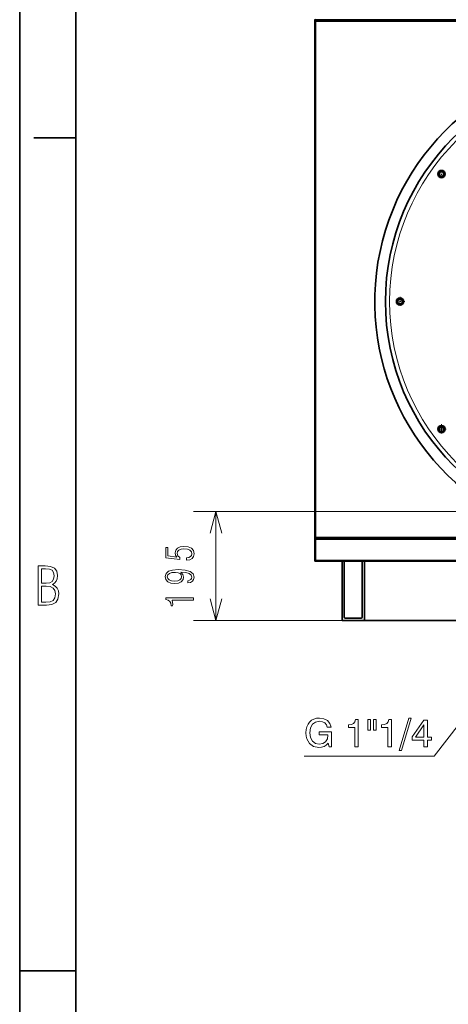
# Model space of a CAD drawing. Extents: x 0 to 420, y 0 to 297.
# Drawn here: x 0 to 38, y 146 to 233 of the extents above; entities that cross this region are included whole.
import ezdxf

# ---------------------------------------------------------------- set-up
doc = ezdxf.new("R2010")
doc.units = 0
doc.linetypes.add('DASHDOT', pattern=[18.5, 12, -3, 0.5, -3])

msp = doc.modelspace()

# ---------------------------------------------------------------- linework, layer by layer
at = {"color": 7, "lineweight": 35}
for p, q in [((0, 0), (0, 297)), ((5, 292), (5, 5)), ((26.258, 233.21), (80.158, 233.21)), ((26.258, 187.06), (26.258, 233.16)), ((53.093, 233.16), (26.298, 233.16)), ((26.258, 187.01), (80.158, 187.01)), ((60.176, 185.01), (26.258, 185.01)), ((75.677, 179.71), (30.677, 179.71))]:
    msp.add_line(p, q, dxfattribs=at)
at = {"color": 7, "lineweight": 35, "ltscale": 0.000999832}
for p, q in [((26.258, 233.21), (26.258, 233.25)), ((27.308, 233.21), (27.308, 233.17)), ((26.258, 185.01), (26.258, 185.05))]:
    msp.add_line(p, q, dxfattribs=at)
at = {"color": 7, "lineweight": 35, "ltscale": 0.00125}
for p, q in [((26.258, 233.21), (26.258, 233.16)), ((27.258, 233.21), (27.258, 233.16)), ((26.258, 187.06), (26.258, 187.01)), ((26.968, 187.01), (26.968, 187.06))]:
    msp.add_line(p, q, dxfattribs=at)
at = {"color": 7, "lineweight": 35, "ltscale": 0.000999975}
for p, q in [((26.258, 233.16), (26.298, 233.16)), ((26.258, 187.06), (26.298, 187.06))]:
    msp.add_line(p, q, dxfattribs=at)
at = {"color": 7, "lineweight": 13, "ltscale": 0.00125}
for p, q in [((26.338, 233.21), (26.338, 233.16)), ((27.178, 233.21), (27.178, 233.16)), ((27.298, 233.211), (27.298, 233.161)), ((26.338, 187.06), (26.338, 187.01))]:
    msp.add_line(p, q, dxfattribs=at)
at = {"color": 7, "lineweight": 13}
for p, q in [((53.093, 233.07), (26.348, 233.07)), ((26.348, 187.15), (26.348, 233.07)), ((27.308, 233.17), (79.108, 233.17)), ((26.348, 186.92), (80.068, 186.92)), ((60.231, 185.1), (26.348, 185.1))]:
    msp.add_line(p, q, dxfattribs=at)
at = {"color": 7, "lineweight": 35, "ltscale": 0.000250244}
for p, q in [((27.308, 233.17), (27.308, 233.16)), ((27.128, 185.01), (27.128, 185))]:
    msp.add_line(p, q, dxfattribs=at)
at = {"color": 7, "lineweight": 35, "ltscale": 0.09375}
msp.add_line((5, 222.7), (1.25, 222.7), dxfattribs=at)
at = {"color": 7, "linetype": 'DASHDOT', "lineweight": 13, "ltscale": 0.01625}
for p, q in [((37.848, 219.484), (37.198, 219.484)), ((37.523, 219.809), (37.523, 219.159)), ((34.152, 208.11), (33.502, 208.11)), ((33.827, 208.435), (33.827, 207.785)), ((37.848, 196.737), (37.198, 196.737)), ((37.523, 197.062), (37.523, 196.412))]:
    msp.add_line(p, q, dxfattribs=at)
at = {"color": 7, "linetype": 'DASHDOT', "lineweight": 13, "ltscale": 0.021125}
for p, q in [((34.253, 208.126), (33.408, 208.126)), ((33.83, 208.548), (33.83, 207.703)), ((37.941, 196.766), (37.096, 196.766)), ((37.519, 197.189), (37.519, 196.344))]:
    msp.add_line(p, q, dxfattribs=at)
at = {"color": 34, "lineweight": 13}
msp.add_line((49.774, 189.422), (15.459, 189.422), dxfattribs=at)
at = {"color": 34, "lineweight": 13, "ltscale": 0.242799}
msp.add_line((17.459, 179.71), (17.459, 189.422), dxfattribs=at)
at = {"color": 7, "lineweight": 35, "ltscale": 0.001}
msp.add_line((26.258, 187.01), (26.258, 186.97), dxfattribs=at)
at = {"color": 7, "lineweight": 35, "ltscale": 0.048}
msp.add_line((26.258, 185.05), (26.258, 186.97), dxfattribs=at)
at = {"color": 7, "lineweight": 35, "ltscale": 0.499}
msp.add_line((46.258, 187.06), (26.298, 187.06), dxfattribs=at)
at = {"color": 7, "lineweight": 13, "ltscale": 0.4955}
msp.add_line((46.168, 187.15), (26.348, 187.15), dxfattribs=at)
at = {"color": 7, "lineweight": 13, "ltscale": 0.0455}
msp.add_line((26.348, 185.1), (26.348, 186.92), dxfattribs=at)
at = {"color": 7, "lineweight": 13, "ltscale": 0.4375}
msp.add_line((44.468, 187.06), (26.968, 187.06), dxfattribs=at)
at = {"color": 7, "lineweight": 35, "ltscale": 0.000463506}
msp.add_line((26.322, 185.01), (26.338, 185), dxfattribs=at)
at = {"color": 7, "lineweight": 13, "ltscale": 0.000250244}
msp.add_line((26.338, 185.01), (26.338, 185), dxfattribs=at)
at = {"color": 7, "lineweight": 35, "ltscale": 0.056}
msp.add_line((26.338, 185), (28.578, 185), dxfattribs=at)
at = {"color": 7, "lineweight": 35, "ltscale": 0.01975}
msp.add_line((26.338, 185), (27.128, 185), dxfattribs=at)
at = {"color": 7, "lineweight": 35, "ltscale": 0.002492}
msp.add_line((28.578, 185), (28.677, 185), dxfattribs=at)
at = {"color": 7, "lineweight": 35, "ltscale": 0.1325}
for p, q in [((28.677, 179.71), (28.677, 185.01)), ((30.677, 185.01), (30.677, 179.71)), ((30.677, 185.01), (30.677, 179.71))]:
    msp.add_line(p, q, dxfattribs=at)
at = {"color": 7, "lineweight": 35, "ltscale": 0.125}
for p, q in [((28.877, 180.01), (28.877, 185.01)), ((30.477, 185.01), (30.477, 180.01)), ((5, 148.5), (0, 148.5))]:
    msp.add_line(p, q, dxfattribs=at)
at = {"color": 7, "lineweight": 35, "ltscale": 0.035}
msp.add_line((30.377, 179.91), (28.977, 179.91), dxfattribs=at)
at = {"color": 34, "lineweight": 13, "ltscale": 0.330469}
msp.add_line((28.677, 179.71), (15.459, 179.71), dxfattribs=at)
at = {"color": 7, "lineweight": 35, "ltscale": 0.049998}
msp.add_line((30.677, 179.71), (28.677, 179.71), dxfattribs=at)
at = {"color": 7, "lineweight": 35, "ltscale": 0.05}
msp.add_line((28.677, 179.71), (30.677, 179.71), dxfattribs=at)
at = {"color": 7, "lineweight": 35}
for points in [[(26.338, 233.29), (26.31, 233.249), (26.296, 233.232), (26.285, 233.221), (26.273, 233.214), (26.258, 233.21)], [(26.258, 233.16), (26.259, 233.151), (26.263, 233.141), (26.272, 233.128), (26.284, 233.116), (26.303, 233.1), (26.348, 233.07)], [(26.298, 233.16), (26.304, 233.159), (26.31, 233.154), (26.316, 233.146), (26.327, 233.125), (26.334, 233.108), (26.348, 233.07)], [(26.298, 233.16), (26.3, 233.145), (26.305, 233.13), (26.316, 233.11), (26.326, 233.097), (26.348, 233.07)], [(26.313, 233.115), (26.325, 233.104), (26.332, 233.094), (26.348, 233.07)], [(26.258, 187.06), (26.259, 187.07), (26.263, 187.08), (26.272, 187.093), (26.284, 187.105), (26.303, 187.121), (26.348, 187.15)], [(26.258, 187.01), (26.267, 187.009), (26.277, 187.005), (26.29, 186.997), (26.303, 186.984), (26.318, 186.965), (26.348, 186.92)], [(26.258, 186.97), (26.273, 186.969), (26.288, 186.964), (26.308, 186.952), (26.322, 186.942), (26.348, 186.92)], [(26.348, 186.92), (26.307, 186.936), (26.277, 186.95), (26.267, 186.956), (26.259, 186.966), (26.258, 186.97)], [(26.298, 187.06), (26.3, 187.076), (26.305, 187.091), (26.316, 187.111), (26.326, 187.124), (26.348, 187.15)], [(26.348, 187.15), (26.333, 187.109), (26.319, 187.079), (26.312, 187.07), (26.303, 187.062), (26.298, 187.06)], [(26.348, 186.92), (26.325, 186.936), (26.314, 186.944), (26.303, 186.956)], [(26.348, 187.15), (26.332, 187.127), (26.325, 187.117), (26.313, 187.106)], [(26.258, 185.05), (26.259, 185.057), (26.264, 185.063), (26.272, 185.069), (26.293, 185.08), (26.31, 185.087), (26.348, 185.1)], [(26.258, 185.01), (26.267, 185.012), (26.277, 185.016), (26.29, 185.024), (26.303, 185.037), (26.318, 185.056), (26.348, 185.1)], [(26.258, 185.05), (26.273, 185.052), (26.288, 185.057), (26.308, 185.069), (26.322, 185.078), (26.348, 185.1)], [(26.303, 185.065), (26.314, 185.077), (26.325, 185.085), (26.348, 185.1)]]:
    msp.add_lwpolyline(points, dxfattribs=at)
at = {"color": 34, "lineweight": 13}
for points in [[(17.976, 187.491), (17.459, 189.422), (16.941, 187.491)], [(16.941, 181.642), (17.459, 179.71), (17.976, 181.642)]]:
    msp.add_lwpolyline(points, dxfattribs=at)
at = {"color": 7, "lineweight": 13}
msp.add_lwpolyline([(52.953, 188.381), (36.878, 167.642), (25.302, 167.642)], dxfattribs=at)
at = {"color": 34, "lineweight": 13}
for points in [[(14.841, 185.083), (15.126, 185.13), (15.338, 185.247), (15.462, 185.425), (15.509, 185.66), (15.452, 185.942), (15.277, 186.147), (14.996, 186.271), (14.6, 186.315), (14.277, 186.271), (14.036, 186.154), (13.885, 185.969), (13.831, 185.737), (13.865, 185.546), (13.962, 185.368), (13.19, 185.466), (13.19, 186.221), (12.996, 186.221), (12.996, 185.294), (14.251, 185.143), (14.251, 185.318), (14.069, 185.472), (14.006, 185.694), (14.046, 185.862), (14.163, 185.989), (14.355, 186.073), (14.613, 186.103), (14.918, 186.07), (15.14, 185.982), (15.277, 185.845), (15.321, 185.66), (15.294, 185.513), (15.204, 185.402), (15.053, 185.325), (14.841, 185.284)], [(14.341, 184.026), (14.767, 183.992), (15.073, 183.905), (15.257, 183.768), (15.318, 183.583), (15.294, 183.459), (15.224, 183.362), (15.113, 183.294), (14.959, 183.264), (14.959, 183.07), (15.19, 183.11), (15.361, 183.217), (15.465, 183.375), (15.506, 183.583), (15.422, 183.885), (15.163, 184.093), (14.727, 184.214), (14.11, 184.254), (13.6, 184.214), (13.237, 184.1), (13.022, 183.905), (12.949, 183.623), (13.006, 183.365), (13.167, 183.174), (13.432, 183.049), (13.788, 183.009), (14.126, 183.049), (14.375, 183.17), (14.529, 183.355), (14.579, 183.59), (14.522, 183.821)], [(13.13, 183.607), (13.177, 183.774), (13.318, 183.902), (13.543, 183.979), (13.855, 184.006), (14.09, 183.976), (14.261, 183.898), (14.368, 183.774), (14.402, 183.617), (14.365, 183.449), (14.247, 183.325), (14.059, 183.247), (13.791, 183.224), (13.506, 183.247), (13.301, 183.325), (13.173, 183.445)], [(15.459, 181.533), (15.459, 181.737), (12.996, 181.737), (12.996, 181.58), (13.214, 181.526), (13.358, 181.419), (13.445, 181.247), (13.475, 181.009), (13.603, 181.009), (13.606, 181.143), (13.576, 181.533)]]:
    msp.add_lwpolyline(points, close=True, dxfattribs=at)
at = {"color": 7, "lineweight": 13}
for points in [[(1.633, 181.076), (2.371, 181.076), (2.855, 181.132), (3.202, 181.32), (3.404, 181.63), (3.475, 182.086), (3.437, 182.368), (3.334, 182.598), (3.155, 182.777), (2.906, 182.917), (3.108, 183.04), (3.249, 183.213), (3.334, 183.439), (3.362, 183.716), (3.292, 184.115), (3.09, 184.383), (2.742, 184.529), (2.253, 184.576), (1.633, 184.576)], [(1.924, 183.03), (1.924, 184.317), (2.3, 184.317), (2.643, 184.285), (2.883, 184.186), (3.019, 183.998), (3.066, 183.707), (3.019, 183.397), (2.892, 183.19), (2.667, 183.068), (2.343, 183.03)], [(1.924, 181.339), (1.924, 182.772), (2.357, 182.772), (2.714, 182.73), (2.967, 182.603), (3.118, 182.391), (3.169, 182.086), (3.118, 181.734), (2.963, 181.503), (2.704, 181.377), (2.333, 181.339)], [(27.44, 168.797), (27.513, 168.463), (27.736, 168.463), (27.736, 169.812), (26.641, 169.812), (26.641, 169.53), (27.423, 169.53), (27.423, 169.499), (27.367, 169.165), (27.207, 168.915), (26.964, 168.755), (26.648, 168.703), (26.3, 168.769), (26.036, 168.967), (25.869, 169.287), (25.813, 169.722), (25.869, 170.153), (26.039, 170.469), (26.307, 170.667), (26.672, 170.737), (26.929, 170.699), (27.134, 170.598), (27.28, 170.431), (27.364, 170.208), (27.694, 170.208), (27.583, 170.553), (27.367, 170.81), (27.061, 170.97), (26.672, 171.029), (26.404, 171.005), (26.168, 170.935), (25.959, 170.824), (25.785, 170.674), (25.646, 170.483), (25.545, 170.257), (25.483, 169.996), (25.462, 169.708), (25.483, 169.419), (25.545, 169.162), (25.782, 168.748), (26.14, 168.484), (26.599, 168.393), (26.853, 168.421), (27.075, 168.494), (27.274, 168.619)], [(33.769, 168.139), (33.977, 168.139), (34.822, 171.029), (34.607, 171.029)], [(29.801, 168.463), (30.118, 168.463), (30.118, 170.893), (29.881, 170.893), (29.819, 170.681), (29.694, 170.539), (29.502, 170.455), (29.238, 170.427), (29.238, 170.18), (29.801, 170.18)], [(31.21, 170.9), (30.973, 170.9), (30.973, 169.958), (31.21, 169.958)], [(31.71, 170.9), (31.474, 170.9), (31.474, 169.958), (31.71, 169.958)], [(32.753, 168.463), (33.07, 168.463), (33.07, 170.893), (32.833, 170.893), (32.771, 170.681), (32.646, 170.539), (32.454, 170.455), (32.19, 170.427), (32.19, 170.18), (32.753, 170.18)], [(35.963, 168.463), (36.276, 168.463), (36.276, 169.061), (36.62, 169.061), (36.62, 169.339), (36.276, 169.339), (36.276, 170.824), (35.959, 170.824), (34.906, 169.367), (34.906, 169.061), (35.963, 169.061)], [(35.198, 169.339), (35.963, 170.42), (35.963, 169.339)]]:
    msp.add_lwpolyline(points, close=True, dxfattribs=at)
at = {"color": 7, "lineweight": 35}
for centre, radius in [((53.155, 208.122), 20.625), ((37.523, 219.484), 0.325), ((37.523, 219.484), 0.25), ((37.523, 219.484), 0.2), ((33.83, 208.126), 0.325), ((33.827, 208.11), 0.25), ((33.827, 208.11), 0.2), ((37.519, 196.766), 0.325), ((37.523, 196.737), 0.25), ((37.523, 196.737), 0.2)]:
    msp.add_circle(centre, radius, dxfattribs=at)
at = {"color": 7, "lineweight": 13}
msp.add_circle((53.155, 208.122), 20.25, dxfattribs=at)
at = {"color": 7, "lineweight": 35}
for centre, radius, start, end in [((53.208, 208.11), 21.625, 90.3047, 251.00114), ((26.338, 185.08), 0.08, 241.04361, 270), ((28.578, 185.08), 0.08, 270, 298.95642), ((28.977, 180.01), 0.1, 180.00001, 270), ((30.377, 180.01), 0.1, 270, 360)]:
    msp.add_arc(centre, radius, start, end, dxfattribs=at)
at = {"color": 7, "lineweight": 13}
for centre in [(37.523, 219.484), (33.827, 208.11), (37.523, 196.737)]:
    msp.add_arc(centre, 0.209, 169.99999, 100.00001, dxfattribs=at)

doc.saveas('drawing.dxf')
